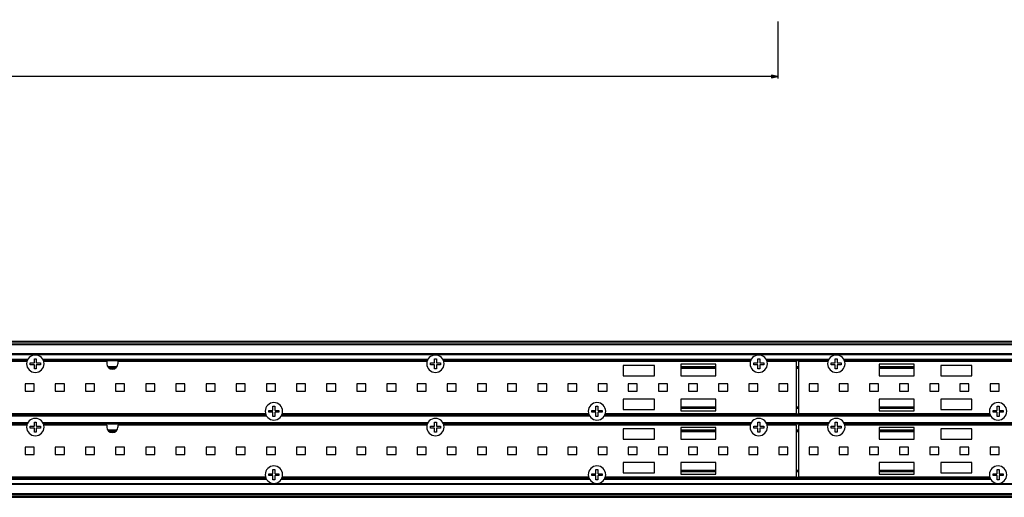
# Paper-space layout 'Foglio 1' of a CAD drawing. Extents: x 0 to 3200, y 0 to 2500.
# Drawn here: x 1702 to 2083, y 623 to 808 of the extents above; entities that cross this region are included whole.
import ezdxf

# ---------------------------------------------------------------- set-up
doc = ezdxf.new("R2010")
doc.units = 0
doc.header["$LTSCALE"] = 176
doc.layers.get('0').update_dxf_attribs({"linetype": 'CONTINUOUS'})
for name, color, linetype in [('3_ALL_AXES', 7, 'CONTINUOUS'), ('6_ALL_SURFS', 7, 'CONTINUOUS'), ('7_ALL_FEATURES', 7, 'CONTINUOUS')]:
    doc.layers.add(name, color=color, linetype=linetype)
doc.styles.get("Standard").update_dxf_attribs({"font": 'arial.ttf'})
doc.dimstyles.new('DIMSTYLE_3', dxfattribs={"dimtxt": 12, "dimasz": 2.5, "dimexe": 0.75, "dimexo": 0.75, "dimgap": 3, "dimtad": 1, "dimdsep": 46, "dimtxsty": 'STANDARD', "dimblk": 'CLOSED', "dimblk1": 'CLOSED', "dimblk2": 'CLOSED', "dimcen": 0.09, "dimazin": 2, "dimtp": 1.2, "dimtm": 1.2, "dimtfac": 1, "dimtofl": 0, "dimtmove": 0, "dimatfit": 3, "dimldrblk": 'CLOSED', "dimfxl": 1, "dimtolj": 1, "dimarcsym": 0})

# ---------------------------------------------------------------- blocks, each defined once
blk = doc.blocks.new('_CLOSED')
at = {"color": 0, "linetype": 'ByBlock'}
for p, q in [((0, 0), (-1, 0.2)), ((-1, 0.2), (-1, -0.2)), ((-1, -0.2), (0, 0)), ((-1, 0), (0, 0))]:
    blk.add_line(p, q, dxfattribs=at)
blk = doc.blocks.new('*D7')
at = {"color": 7, "linetype": 'Continuous'}
for p, q in [((313, 806.97), (313, 785.03)), ((1995, 806.97), (1995, 785.03)), ((313, 785.78), (1154, 785.78)), ((1995, 785.78), (1154, 785.78))]:
    blk.add_line(p, q, dxfattribs=at)
at = {"color": 7, "linetype": 'Continuous', "xscale": 2.5, "yscale": 2.5, "zscale": 2.5, "rotation": 180}
blk.add_blockref('_CLOSED', (313, 785.78), dxfattribs=at)
at = {"color": 7, "linetype": 'Continuous', "xscale": 2.5, "yscale": 2.5, "zscale": 2.5}
blk.add_blockref('_CLOSED', (1995, 785.78), dxfattribs=at)
at = {"color": 7, "linetype": 'Continuous', "insert": (1154, 800.78), "char_height": 12, "width": 37.2937, "attachment_point": 2}
blk.add_mtext('1682', dxfattribs=at)

psp = doc.layouts.new('Foglio 1')

# ---------------------------------------------------------------- linework, layer by layer
at = {"layer": '3_ALL_AXES', "color": 7, "linetype": 'Continuous'}
for p, q in [((1704.454, 675.493), (1585.99, 675.493)), ((1705.772, 675.068), (1707.277, 675.068)), ((1705.772, 674.318), (1705.772, 675.068)), ((1707.277, 674.318), (1705.772, 674.318)), ((1707.347, 675.138), (1707.347, 676.643)), ((1707.347, 676.643), (1707.722, 676.643)), ((1707.722, 676.643), (1708.097, 676.643)), ((1708.097, 676.643), (1708.097, 675.138)), ((1708.167, 675.068), (1709.672, 675.068)), ((1709.672, 674.318), (1708.167, 674.318)), ((1709.672, 675.068), (1709.672, 674.318)), ((1735.372, 675.493), (1710.99, 675.493)), ((1735.372, 675.493), (1735.372, 674.693)), ((1739.672, 675.493), (1739.672, 674.693)), ((1859.254, 675.493), (1739.672, 675.493)), ((1860.572, 675.068), (1862.077, 675.068)), ((1860.572, 674.318), (1860.572, 675.068)), ((1862.077, 674.318), (1860.572, 674.318)), ((1862.147, 675.138), (1862.147, 676.643)), ((1862.147, 676.643), (1862.522, 676.643)), ((1862.522, 676.643), (1862.897, 676.643)), ((1862.897, 676.643), (1862.897, 675.138)), ((1862.967, 675.068), (1864.472, 675.068)), ((1864.472, 674.318), (1862.967, 674.318)), ((1864.472, 675.068), (1864.472, 674.318)), ((1984.354, 675.493), (1865.79, 675.493)), ((1985.672, 675.068), (1987.177, 675.068)), ((1985.672, 674.318), (1985.672, 675.068)), ((1987.177, 674.318), (1985.672, 674.318)), ((1987.247, 675.138), (1987.247, 676.643)), ((1987.247, 676.643), (1987.622, 676.643)), ((1987.622, 676.643), (1987.997, 676.643)), ((1987.997, 676.643), (1987.997, 675.138)), ((1988.067, 675.068), (1989.572, 675.068)), ((1989.572, 674.318), (1988.067, 674.318)), ((1989.572, 675.068), (1989.572, 674.318)), ((2002.222, 675.493), (1990.89, 675.493)), ((2014.354, 675.493), (2003.022, 675.493)), ((2015.672, 675.068), (2017.177, 675.068)), ((2015.672, 674.318), (2015.672, 675.068)), ((2017.177, 674.318), (2015.672, 674.318)), ((2017.247, 675.138), (2017.247, 676.643)), ((2017.247, 676.643), (2017.622, 676.643)), ((2017.622, 676.643), (2017.997, 676.643)), ((2017.997, 676.643), (2017.997, 675.138)), ((2018.067, 675.068), (2019.572, 675.068)), ((2019.572, 674.318), (2018.067, 674.318)), ((2019.572, 675.068), (2019.572, 674.318)), ((2139.454, 675.493), (2020.89, 675.493)), ((1707.347, 672.743), (1707.347, 674.248)), ((1707.722, 672.743), (1707.347, 672.743)), ((1708.097, 672.743), (1707.722, 672.743)), ((1708.097, 674.248), (1708.097, 672.743)), ((1862.147, 672.743), (1862.147, 674.248)), ((1862.522, 672.743), (1862.147, 672.743)), ((1862.897, 672.743), (1862.522, 672.743)), ((1862.897, 674.248), (1862.897, 672.743)), ((1987.247, 672.743), (1987.247, 674.248)), ((1987.622, 672.743), (1987.247, 672.743)), ((1987.997, 672.743), (1987.622, 672.743)), ((1987.997, 674.248), (1987.997, 672.743)), ((2017.247, 672.743), (2017.247, 674.248)), ((2017.622, 672.743), (2017.247, 672.743)), ((2017.997, 672.743), (2017.622, 672.743)), ((2017.997, 674.248), (2017.997, 672.743)), ((1648.49, 655.493), (1796.754, 655.493)), ((1798.072, 656.668), (1799.577, 656.668)), ((1798.072, 655.918), (1798.072, 656.668)), ((1799.577, 655.918), (1798.072, 655.918)), ((1799.647, 656.738), (1799.647, 658.243)), ((1799.647, 658.243), (1800.022, 658.243)), ((1799.647, 654.343), (1799.647, 655.848)), ((1800.022, 658.243), (1800.397, 658.243)), ((1800.397, 658.243), (1800.397, 656.738)), ((1800.397, 655.848), (1800.397, 654.343)), ((1800.467, 656.668), (1801.972, 656.668)), ((1801.972, 655.918), (1800.467, 655.918)), ((1801.972, 656.668), (1801.972, 655.918)), ((1803.29, 655.493), (1921.754, 655.493)), ((1923.072, 656.668), (1924.577, 656.668)), ((1923.072, 655.918), (1923.072, 656.668)), ((1924.577, 655.918), (1923.072, 655.918)), ((1924.647, 656.738), (1924.647, 658.243)), ((1924.647, 658.243), (1925.022, 658.243)), ((1924.647, 654.343), (1924.647, 655.848)), ((1925.022, 658.243), (1925.397, 658.243)), ((1925.397, 658.243), (1925.397, 656.738)), ((1925.397, 655.848), (1925.397, 654.343)), ((1925.467, 656.668), (1926.972, 656.668)), ((1926.972, 655.918), (1925.467, 655.918)), ((1926.972, 656.668), (1926.972, 655.918)), ((1928.29, 655.493), (2002.222, 655.493)), ((2003.022, 655.493), (2076.954, 655.493)), ((2078.272, 656.668), (2079.777, 656.668)), ((2078.272, 655.918), (2078.272, 656.668)), ((2079.777, 655.918), (2078.272, 655.918)), ((2079.847, 656.738), (2079.847, 658.243)), ((2079.847, 658.243), (2080.222, 658.243)), ((2079.847, 654.343), (2079.847, 655.848)), ((2080.222, 658.243), (2080.597, 658.243)), ((2080.597, 658.243), (2080.597, 656.738)), ((2080.597, 655.848), (2080.597, 654.343)), ((2080.667, 656.668), (2082.172, 656.668)), ((2082.172, 655.918), (2080.667, 655.918)), ((2082.172, 656.668), (2082.172, 655.918)), ((1707.347, 650.638), (1707.347, 652.143)), ((1707.347, 652.143), (1707.722, 652.143)), ((1707.722, 652.143), (1708.097, 652.143)), ((1708.097, 652.143), (1708.097, 650.638)), ((1800.022, 654.343), (1799.647, 654.343)), ((1800.397, 654.343), (1800.022, 654.343)), ((1862.147, 650.638), (1862.147, 652.143)), ((1862.147, 652.143), (1862.522, 652.143)), ((1862.522, 652.143), (1862.897, 652.143)), ((1862.897, 652.143), (1862.897, 650.638)), ((1925.022, 654.343), (1924.647, 654.343)), ((1925.397, 654.343), (1925.022, 654.343)), ((1987.247, 650.638), (1987.247, 652.143)), ((1987.247, 652.143), (1987.622, 652.143)), ((1987.622, 652.143), (1987.997, 652.143)), ((1987.997, 652.143), (1987.997, 650.638)), ((2017.247, 650.638), (2017.247, 652.143)), ((2017.247, 652.143), (2017.622, 652.143)), ((2017.622, 652.143), (2017.997, 652.143)), ((2017.997, 652.143), (2017.997, 650.638)), ((2080.222, 654.343), (2079.847, 654.343)), ((2080.597, 654.343), (2080.222, 654.343)), ((1704.454, 650.993), (1585.99, 650.993)), ((1705.772, 650.568), (1707.277, 650.568)), ((1705.772, 649.818), (1705.772, 650.568)), ((1707.277, 649.818), (1705.772, 649.818)), ((1707.347, 648.243), (1707.347, 649.748)), ((1707.722, 648.243), (1707.347, 648.243)), ((1708.097, 648.243), (1707.722, 648.243)), ((1708.097, 649.748), (1708.097, 648.243)), ((1708.167, 650.568), (1709.672, 650.568)), ((1709.672, 649.818), (1708.167, 649.818)), ((1709.672, 650.568), (1709.672, 649.818)), ((1735.372, 650.993), (1710.99, 650.993)), ((1735.372, 650.993), (1735.372, 650.193)), ((1739.672, 650.993), (1739.672, 650.193)), ((1859.254, 650.993), (1739.672, 650.993)), ((1860.572, 650.568), (1862.077, 650.568)), ((1860.572, 649.818), (1860.572, 650.568)), ((1862.077, 649.818), (1860.572, 649.818)), ((1862.147, 648.243), (1862.147, 649.748)), ((1862.522, 648.243), (1862.147, 648.243)), ((1862.897, 648.243), (1862.522, 648.243)), ((1862.897, 649.748), (1862.897, 648.243)), ((1862.967, 650.568), (1864.472, 650.568)), ((1864.472, 649.818), (1862.967, 649.818)), ((1864.472, 650.568), (1864.472, 649.818)), ((1984.354, 650.993), (1865.79, 650.993)), ((1985.672, 650.568), (1987.177, 650.568)), ((1985.672, 649.818), (1985.672, 650.568)), ((1987.177, 649.818), (1985.672, 649.818)), ((1987.247, 648.243), (1987.247, 649.748)), ((1987.622, 648.243), (1987.247, 648.243)), ((1987.997, 648.243), (1987.622, 648.243)), ((1987.997, 649.748), (1987.997, 648.243)), ((1988.067, 650.568), (1989.572, 650.568)), ((1989.572, 649.818), (1988.067, 649.818)), ((1989.572, 650.568), (1989.572, 649.818)), ((2002.222, 650.993), (1990.89, 650.993)), ((2014.354, 650.993), (2003.022, 650.993)), ((2015.672, 650.568), (2017.177, 650.568)), ((2015.672, 649.818), (2015.672, 650.568)), ((2017.177, 649.818), (2015.672, 649.818)), ((2017.247, 648.243), (2017.247, 649.748)), ((2017.622, 648.243), (2017.247, 648.243)), ((2017.997, 648.243), (2017.622, 648.243)), ((2017.997, 649.748), (2017.997, 648.243)), ((2018.067, 650.568), (2019.572, 650.568)), ((2019.572, 649.818), (2018.067, 649.818)), ((2019.572, 650.568), (2019.572, 649.818)), ((2139.454, 650.993), (2020.89, 650.993)), ((1799.647, 632.238), (1799.647, 633.743)), ((1799.647, 633.743), (1800.022, 633.743)), ((1800.022, 633.743), (1800.397, 633.743)), ((1800.397, 633.743), (1800.397, 632.238)), ((1924.647, 632.238), (1924.647, 633.743)), ((1924.647, 633.743), (1925.022, 633.743)), ((1925.022, 633.743), (1925.397, 633.743)), ((1925.397, 633.743), (1925.397, 632.238)), ((2079.847, 632.238), (2079.847, 633.743)), ((2079.847, 633.743), (2080.222, 633.743)), ((2080.222, 633.743), (2080.597, 633.743)), ((2080.597, 633.743), (2080.597, 632.238)), ((1648.49, 630.993), (1796.754, 630.993)), ((1798.072, 632.168), (1799.577, 632.168)), ((1798.072, 631.418), (1798.072, 632.168)), ((1799.577, 631.418), (1798.072, 631.418)), ((1799.647, 629.843), (1799.647, 631.348)), ((1800.022, 629.843), (1799.647, 629.843)), ((1800.397, 629.843), (1800.022, 629.843)), ((1800.397, 631.348), (1800.397, 629.843)), ((1800.467, 632.168), (1801.972, 632.168)), ((1801.972, 631.418), (1800.467, 631.418)), ((1801.972, 632.168), (1801.972, 631.418)), ((1803.29, 630.993), (1921.754, 630.993)), ((1923.072, 632.168), (1924.577, 632.168)), ((1923.072, 631.418), (1923.072, 632.168)), ((1924.577, 631.418), (1923.072, 631.418)), ((1924.647, 629.843), (1924.647, 631.348)), ((1925.022, 629.843), (1924.647, 629.843)), ((1925.397, 629.843), (1925.022, 629.843)), ((1925.397, 631.348), (1925.397, 629.843)), ((1925.467, 632.168), (1926.972, 632.168)), ((1926.972, 631.418), (1925.467, 631.418)), ((1926.972, 632.168), (1926.972, 631.418)), ((1928.29, 630.993), (2002.222, 630.993)), ((2003.022, 630.993), (2076.954, 630.993)), ((2078.272, 632.168), (2079.777, 632.168)), ((2078.272, 631.418), (2078.272, 632.168)), ((2079.777, 631.418), (2078.272, 631.418)), ((2079.847, 629.843), (2079.847, 631.348)), ((2080.222, 629.843), (2079.847, 629.843)), ((2080.597, 629.843), (2080.222, 629.843)), ((2080.597, 631.348), (2080.597, 629.843)), ((2080.667, 632.168), (2082.172, 632.168)), ((2082.172, 631.418), (2080.667, 631.418)), ((2082.172, 632.168), (2082.172, 631.418))]:
    psp.add_line(p, q, dxfattribs=at)
for centre, radius, start, end in [((1707.722, 674.693), 3.375, 90, 270), ((1707.277, 675.138), 0.07, 270, 360), ((1707.277, 674.248), 0.07, 0, 90), ((1707.722, 674.693), 3.375, 270, 90), ((1708.167, 675.138), 0.07, 180, 270), ((1708.167, 674.248), 0.07, 90, 180), ((1737.522, 674.693), 2.15, 180, 360), ((1862.522, 674.693), 3.375, 90, 270), ((1862.077, 675.138), 0.07, 270, 360), ((1862.077, 674.248), 0.07, 0, 90), ((1862.522, 674.693), 3.375, 270, 90), ((1862.967, 675.138), 0.07, 180, 270), ((1862.967, 674.248), 0.07, 90, 180), ((1987.622, 674.693), 3.375, 90, 270), ((1987.177, 675.138), 0.07, 270, 360), ((1987.177, 674.248), 0.07, 0, 90), ((1987.622, 674.693), 3.375, 270, 90), ((1988.067, 675.138), 0.07, 180, 270), ((1988.067, 674.248), 0.07, 90, 180), ((2017.622, 674.693), 3.375, 90, 270), ((2017.177, 675.138), 0.07, 270, 360), ((2017.177, 674.248), 0.07, 0, 90), ((2017.622, 674.693), 3.375, 270, 90), ((2018.067, 675.138), 0.07, 180, 270), ((2018.067, 674.248), 0.07, 90, 180), ((1800.022, 656.293), 3.375, 90, 270), ((1800.022, 656.293), 3.375, 270, 90), ((1925.022, 656.293), 3.375, 90, 270), ((1925.022, 656.293), 3.375, 270, 90), ((2080.222, 656.293), 3.375, 90, 270), ((2080.222, 656.293), 3.375, 270, 90), ((1799.577, 656.738), 0.07, 270, 360), ((1799.577, 655.848), 0.07, 0, 90), ((1800.467, 656.738), 0.07, 180, 270), ((1800.467, 655.848), 0.07, 90, 180), ((1924.577, 656.738), 0.07, 270, 360), ((1924.577, 655.848), 0.07, 0, 90), ((1925.467, 656.738), 0.07, 180, 270), ((1925.467, 655.848), 0.07, 90, 180), ((2079.777, 656.738), 0.07, 270, 360), ((2079.777, 655.848), 0.07, 0, 90), ((2080.667, 656.738), 0.07, 180, 270), ((2080.667, 655.848), 0.07, 90, 180), ((1707.722, 650.193), 3.375, 90, 270), ((1707.722, 650.193), 3.375, 270, 90), ((1862.522, 650.193), 3.375, 90, 270), ((1862.522, 650.193), 3.375, 270, 90), ((1987.622, 650.193), 3.375, 90, 270), ((1987.622, 650.193), 3.375, 270, 90), ((2017.622, 650.193), 3.375, 90, 270), ((2017.622, 650.193), 3.375, 270, 90), ((1707.277, 650.638), 0.07, 270, 360), ((1707.277, 649.748), 0.07, 0, 90), ((1708.167, 650.638), 0.07, 180, 270), ((1708.167, 649.748), 0.07, 90, 180), ((1737.522, 650.193), 2.15, 180, 360), ((1862.077, 650.638), 0.07, 270, 360), ((1862.077, 649.748), 0.07, 0, 90), ((1862.967, 650.638), 0.07, 180, 270), ((1862.967, 649.748), 0.07, 90, 180), ((1987.177, 650.638), 0.07, 270, 360), ((1987.177, 649.748), 0.07, 0, 90), ((1988.067, 650.638), 0.07, 180, 270), ((1988.067, 649.748), 0.07, 90, 180), ((2017.177, 650.638), 0.07, 270, 360), ((2017.177, 649.748), 0.07, 0, 90), ((2018.067, 650.638), 0.07, 180, 270), ((2018.067, 649.748), 0.07, 90, 180), ((1800.022, 631.793), 3.375, 90, 270), ((1800.022, 631.793), 3.375, 270, 90), ((1925.022, 631.793), 3.375, 90, 270), ((1925.022, 631.793), 3.375, 270, 90), ((2080.222, 631.793), 3.375, 90, 270), ((2080.222, 631.793), 3.375, 270, 90), ((1799.577, 632.238), 0.07, 270, 360), ((1799.577, 631.348), 0.07, 0, 90), ((1800.467, 632.238), 0.07, 180, 270), ((1800.467, 631.348), 0.07, 90, 180), ((1924.577, 632.238), 0.07, 270, 360), ((1924.577, 631.348), 0.07, 0, 90), ((1925.467, 632.238), 0.07, 180, 270), ((1925.467, 631.348), 0.07, 90, 180), ((2079.777, 632.238), 0.07, 270, 360), ((2079.777, 631.348), 0.07, 0, 90), ((2080.667, 632.238), 0.07, 180, 270), ((2080.667, 631.348), 0.07, 90, 180)]:
    psp.add_arc(centre, radius, start, end, dxfattribs=at)
at = {"layer": '6_ALL_SURFS', "color": 9, "linetype": 'Continuous'}
for p, q in [((1585.596, 651.943), (1704.849, 651.943)), ((1710.596, 651.943), (1859.649, 651.943)), ((1865.396, 651.943), (1984.749, 651.943)), ((1990.496, 651.943), (2014.749, 651.943)), ((2020.496, 651.943), (2139.849, 651.943)), ((1704.557, 651.343), (1585.888, 651.343)), ((1859.357, 651.343), (1710.888, 651.343)), ((1984.457, 651.343), (1865.688, 651.343)), ((2014.457, 651.343), (1990.788, 651.343)), ((2139.557, 651.343), (2020.788, 651.343)), ((1648.096, 630.043), (1797.149, 630.043)), ((1802.896, 630.043), (1922.149, 630.043)), ((1927.896, 630.043), (2077.349, 630.043)), ((2563.472, 628.312), (321.472, 628.312)), ((2563.472, 628.016), (321.472, 628.016)), ((2563.472, 624.405), (321.472, 624.405)), ((321.472, 624.043), (2563.472, 624.043)), ((321.472, 623.343), (2563.472, 623.343))]:
    psp.add_line(p, q, dxfattribs=at)
at = {"layer": '6_ALL_SURFS', "color": 7, "linetype": 'Continuous'}
for p, q in [((1585.764, 651.643), (1704.681, 651.643)), ((1710.764, 651.643), (1859.481, 651.643)), ((1865.564, 651.643), (1984.581, 651.643)), ((1990.664, 651.643), (2014.581, 651.643)), ((2020.664, 651.643), (2139.681, 651.643)), ((321.472, 624.343), (2563.472, 624.343)), ((321.472, 623.043), (2563.472, 623.043))]:
    psp.add_line(p, q, dxfattribs=at)
at = {"layer": '7_ALL_FEATURES', "color": 7, "linetype": 'Continuous'}
for p, q in [((321.472, 683.443), (2563.472, 683.443)), ((321.472, 682.143), (2563.472, 682.143)), ((1585.764, 676.143), (1704.681, 676.143)), ((1710.764, 676.143), (1859.481, 676.143)), ((1865.564, 676.143), (1984.581, 676.143)), ((1971.022, 674.493), (1957.522, 674.493)), ((1957.522, 674.493), (1957.522, 669.993)), ((1971.022, 669.993), (1971.022, 674.493)), ((1990.664, 676.143), (2014.581, 676.143)), ((2002.222, 655.493), (2002.222, 675.493)), ((2003.022, 675.493), (2003.022, 655.493)), ((2020.664, 676.143), (2139.681, 676.143)), ((2034.222, 674.493), (2034.222, 669.993)), ((2047.722, 674.493), (2034.222, 674.493)), ((2047.722, 669.993), (2047.722, 674.493)), ((1735.955, 673.243), (1739.09, 673.243)), ((1947.222, 673.993), (1935.222, 673.993)), ((1935.222, 673.993), (1935.222, 669.993)), ((1947.222, 669.993), (1947.222, 673.993)), ((1957.522, 673.243), (1971.022, 673.243)), ((2002.222, 673.243), (2003.022, 673.243)), ((2034.222, 673.243), (2047.722, 673.243)), ((2070.022, 673.993), (2058.022, 673.993)), ((2058.022, 673.993), (2058.022, 669.993)), ((2070.022, 669.993), (2070.022, 673.993)), ((1707.272, 666.893), (1703.772, 666.893)), ((1703.772, 666.893), (1703.772, 664.093)), ((1707.272, 664.093), (1707.272, 666.893)), ((1718.939, 666.893), (1715.439, 666.893)), ((1715.439, 666.893), (1715.439, 664.093)), ((1718.939, 664.093), (1718.939, 666.893)), ((1730.606, 666.893), (1727.106, 666.893)), ((1727.106, 666.893), (1727.106, 664.093)), ((1730.606, 664.093), (1730.606, 666.893)), ((1742.272, 666.893), (1738.772, 666.893)), ((1738.772, 666.893), (1738.772, 664.093)), ((1742.272, 664.093), (1742.272, 666.893)), ((1753.939, 666.893), (1750.439, 666.893)), ((1750.439, 666.893), (1750.439, 664.093)), ((1753.939, 664.093), (1753.939, 666.893)), ((1765.606, 666.893), (1762.106, 666.893)), ((1762.106, 666.893), (1762.106, 664.093)), ((1765.606, 664.093), (1765.606, 666.893)), ((1777.272, 666.893), (1773.772, 666.893)), ((1773.772, 666.893), (1773.772, 664.093)), ((1777.272, 664.093), (1777.272, 666.893)), ((1788.939, 666.893), (1785.439, 666.893)), ((1785.439, 666.893), (1785.439, 664.093)), ((1788.939, 664.093), (1788.939, 666.893)), ((1800.606, 666.893), (1797.106, 666.893)), ((1797.106, 666.893), (1797.106, 664.093)), ((1800.606, 664.093), (1800.606, 666.893)), ((1812.272, 666.893), (1808.772, 666.893)), ((1808.772, 666.893), (1808.772, 664.093)), ((1812.272, 664.093), (1812.272, 666.893)), ((1823.939, 666.893), (1820.439, 666.893)), ((1820.439, 666.893), (1820.439, 664.093)), ((1823.939, 664.093), (1823.939, 666.893)), ((1835.606, 666.893), (1832.106, 666.893)), ((1832.106, 666.893), (1832.106, 664.093)), ((1835.606, 664.093), (1835.606, 666.893)), ((1847.272, 666.893), (1843.772, 666.893)), ((1843.772, 666.893), (1843.772, 664.093)), ((1847.272, 664.093), (1847.272, 666.893)), ((1858.939, 666.893), (1855.439, 666.893)), ((1855.439, 666.893), (1855.439, 664.093)), ((1858.939, 664.093), (1858.939, 666.893)), ((1870.606, 666.893), (1867.106, 666.893)), ((1867.106, 666.893), (1867.106, 664.093)), ((1870.606, 664.093), (1870.606, 666.893)), ((1882.272, 666.893), (1878.772, 666.893)), ((1878.772, 666.893), (1878.772, 664.093)), ((1882.272, 664.093), (1882.272, 666.893)), ((1893.939, 666.893), (1890.439, 666.893)), ((1890.439, 666.893), (1890.439, 664.093)), ((1893.939, 664.093), (1893.939, 666.893)), ((1905.606, 666.893), (1902.106, 666.893)), ((1902.106, 666.893), (1902.106, 664.093)), ((1905.606, 664.093), (1905.606, 666.893)), ((1917.272, 666.893), (1913.772, 666.893)), ((1913.772, 666.893), (1913.772, 664.093)), ((1917.272, 664.093), (1917.272, 666.893)), ((1928.939, 666.893), (1925.439, 666.893)), ((1925.439, 666.893), (1925.439, 664.093)), ((1928.939, 664.093), (1928.939, 666.893)), ((1935.222, 669.993), (1947.222, 669.993)), ((1940.606, 666.893), (1937.106, 666.893)), ((1937.106, 666.893), (1937.106, 664.093)), ((1940.606, 664.093), (1940.606, 666.893)), ((1952.272, 666.893), (1948.772, 666.893)), ((1948.772, 666.893), (1948.772, 664.093)), ((1952.272, 664.093), (1952.272, 666.893)), ((1957.522, 669.993), (1971.022, 669.993)), ((1963.939, 666.893), (1960.439, 666.893)), ((1960.439, 666.893), (1960.439, 664.093)), ((1963.939, 664.093), (1963.939, 666.893)), ((1975.606, 666.893), (1972.106, 666.893)), ((1972.106, 666.893), (1972.106, 664.093)), ((1975.606, 664.093), (1975.606, 666.893)), ((1987.272, 666.893), (1983.772, 666.893)), ((1983.772, 666.893), (1983.772, 664.093)), ((1987.272, 664.093), (1987.272, 666.893)), ((1998.939, 666.893), (1995.439, 666.893)), ((1995.439, 666.893), (1995.439, 664.093)), ((1998.939, 664.093), (1998.939, 666.893)), ((2010.606, 666.893), (2007.106, 666.893)), ((2007.106, 666.893), (2007.106, 664.093)), ((2010.606, 664.093), (2010.606, 666.893)), ((2022.272, 666.893), (2018.772, 666.893)), ((2018.772, 666.893), (2018.772, 664.093)), ((2022.272, 664.093), (2022.272, 666.893)), ((2033.939, 666.893), (2030.439, 666.893)), ((2030.439, 666.893), (2030.439, 664.093)), ((2033.939, 664.093), (2033.939, 666.893)), ((2034.222, 669.993), (2047.722, 669.993)), ((2045.606, 666.893), (2042.106, 666.893)), ((2042.106, 666.893), (2042.106, 664.093)), ((2045.606, 664.093), (2045.606, 666.893)), ((2057.272, 666.893), (2053.772, 666.893)), ((2053.772, 666.893), (2053.772, 664.093)), ((2057.272, 664.093), (2057.272, 666.893)), ((2058.022, 669.993), (2070.022, 669.993)), ((2068.939, 666.893), (2065.439, 666.893)), ((2065.439, 666.893), (2065.439, 664.093)), ((2068.939, 664.093), (2068.939, 666.893)), ((2080.606, 666.893), (2077.106, 666.893)), ((2077.106, 666.893), (2077.106, 664.093)), ((2080.606, 664.093), (2080.606, 666.893)), ((1703.772, 664.093), (1707.272, 664.093)), ((1715.439, 664.093), (1718.939, 664.093)), ((1727.106, 664.093), (1730.606, 664.093)), ((1738.772, 664.093), (1742.272, 664.093)), ((1750.439, 664.093), (1753.939, 664.093)), ((1762.106, 664.093), (1765.606, 664.093)), ((1773.772, 664.093), (1777.272, 664.093)), ((1785.439, 664.093), (1788.939, 664.093)), ((1797.106, 664.093), (1800.606, 664.093)), ((1808.772, 664.093), (1812.272, 664.093)), ((1820.439, 664.093), (1823.939, 664.093)), ((1832.106, 664.093), (1835.606, 664.093)), ((1843.772, 664.093), (1847.272, 664.093)), ((1855.439, 664.093), (1858.939, 664.093)), ((1867.106, 664.093), (1870.606, 664.093)), ((1878.772, 664.093), (1882.272, 664.093)), ((1890.439, 664.093), (1893.939, 664.093)), ((1902.106, 664.093), (1905.606, 664.093)), ((1913.772, 664.093), (1917.272, 664.093)), ((1925.439, 664.093), (1928.939, 664.093)), ((1937.106, 664.093), (1940.606, 664.093)), ((1948.772, 664.093), (1952.272, 664.093)), ((1960.439, 664.093), (1963.939, 664.093)), ((1972.106, 664.093), (1975.606, 664.093)), ((1983.772, 664.093), (1987.272, 664.093)), ((1995.439, 664.093), (1998.939, 664.093)), ((2007.106, 664.093), (2010.606, 664.093)), ((2018.772, 664.093), (2022.272, 664.093)), ((2030.439, 664.093), (2033.939, 664.093)), ((2042.106, 664.093), (2045.606, 664.093)), ((2053.772, 664.093), (2057.272, 664.093)), ((2065.439, 664.093), (2068.939, 664.093)), ((2077.106, 664.093), (2080.606, 664.093)), ((1947.222, 660.993), (1935.222, 660.993)), ((1935.222, 660.993), (1935.222, 656.993)), ((1947.222, 656.993), (1947.222, 660.993)), ((1971.022, 660.993), (1957.522, 660.993)), ((1957.522, 660.993), (1957.522, 656.493)), ((1971.022, 656.493), (1971.022, 660.993)), ((2047.722, 660.993), (2034.222, 660.993)), ((2034.222, 660.993), (2034.222, 656.493)), ((2047.722, 656.493), (2047.722, 660.993)), ((2070.022, 660.993), (2058.022, 660.993)), ((2058.022, 660.993), (2058.022, 656.993)), ((2070.022, 656.993), (2070.022, 660.993)), ((1935.222, 656.993), (1947.222, 656.993)), ((1957.522, 657.743), (1971.022, 657.743)), ((1957.522, 656.493), (1971.022, 656.493)), ((2002.222, 657.743), (2003.022, 657.743)), ((2034.222, 657.743), (2047.722, 657.743)), ((2034.222, 656.493), (2047.722, 656.493)), ((2058.022, 656.993), (2070.022, 656.993)), ((1648.264, 654.843), (1796.981, 654.843)), ((1803.064, 654.843), (1921.981, 654.843)), ((1928.064, 654.843), (2077.181, 654.843)), ((1735.955, 648.743), (1739.09, 648.743)), ((1947.222, 649.493), (1935.222, 649.493)), ((1935.222, 649.493), (1935.222, 645.493)), ((1947.222, 645.493), (1947.222, 649.493)), ((1971.022, 649.993), (1957.522, 649.993)), ((1957.522, 649.993), (1957.522, 645.493)), ((1957.522, 648.743), (1971.022, 648.743)), ((1971.022, 645.493), (1971.022, 649.993)), ((2002.222, 630.993), (2002.222, 650.993)), ((2002.222, 648.743), (2003.022, 648.743)), ((2003.022, 650.993), (2003.022, 630.993)), ((2034.222, 649.993), (2034.222, 645.493)), ((2047.722, 649.993), (2034.222, 649.993)), ((2034.222, 648.743), (2047.722, 648.743)), ((2047.722, 645.493), (2047.722, 649.993)), ((2070.022, 649.493), (2058.022, 649.493)), ((2058.022, 649.493), (2058.022, 645.493)), ((2070.022, 645.493), (2070.022, 649.493)), ((1935.222, 645.493), (1947.222, 645.493)), ((1957.522, 645.493), (1971.022, 645.493)), ((2034.222, 645.493), (2047.722, 645.493)), ((2058.022, 645.493), (2070.022, 645.493)), ((1707.272, 642.393), (1703.772, 642.393)), ((1703.772, 642.393), (1703.772, 639.593)), ((1707.272, 639.593), (1707.272, 642.393)), ((1718.939, 642.393), (1715.439, 642.393)), ((1715.439, 642.393), (1715.439, 639.593)), ((1718.939, 639.593), (1718.939, 642.393)), ((1730.606, 642.393), (1727.106, 642.393)), ((1727.106, 642.393), (1727.106, 639.593)), ((1730.606, 639.593), (1730.606, 642.393)), ((1742.272, 642.393), (1738.772, 642.393)), ((1738.772, 642.393), (1738.772, 639.593)), ((1742.272, 639.593), (1742.272, 642.393)), ((1753.939, 642.393), (1750.439, 642.393)), ((1750.439, 642.393), (1750.439, 639.593)), ((1753.939, 639.593), (1753.939, 642.393)), ((1765.606, 642.393), (1762.106, 642.393)), ((1762.106, 642.393), (1762.106, 639.593)), ((1765.606, 639.593), (1765.606, 642.393)), ((1777.272, 642.393), (1773.772, 642.393)), ((1773.772, 642.393), (1773.772, 639.593)), ((1777.272, 639.593), (1777.272, 642.393)), ((1788.939, 642.393), (1785.439, 642.393)), ((1785.439, 642.393), (1785.439, 639.593)), ((1788.939, 639.593), (1788.939, 642.393)), ((1800.606, 642.393), (1797.106, 642.393)), ((1797.106, 642.393), (1797.106, 639.593)), ((1800.606, 639.593), (1800.606, 642.393)), ((1812.272, 642.393), (1808.772, 642.393)), ((1808.772, 642.393), (1808.772, 639.593)), ((1812.272, 639.593), (1812.272, 642.393)), ((1823.939, 642.393), (1820.439, 642.393)), ((1820.439, 642.393), (1820.439, 639.593)), ((1823.939, 639.593), (1823.939, 642.393)), ((1835.606, 642.393), (1832.106, 642.393)), ((1832.106, 642.393), (1832.106, 639.593)), ((1835.606, 639.593), (1835.606, 642.393)), ((1847.272, 642.393), (1843.772, 642.393)), ((1843.772, 642.393), (1843.772, 639.593)), ((1847.272, 639.593), (1847.272, 642.393)), ((1858.939, 642.393), (1855.439, 642.393)), ((1855.439, 642.393), (1855.439, 639.593)), ((1858.939, 639.593), (1858.939, 642.393)), ((1870.606, 642.393), (1867.106, 642.393)), ((1867.106, 642.393), (1867.106, 639.593)), ((1870.606, 639.593), (1870.606, 642.393)), ((1882.272, 642.393), (1878.772, 642.393)), ((1878.772, 642.393), (1878.772, 639.593)), ((1882.272, 639.593), (1882.272, 642.393)), ((1893.939, 642.393), (1890.439, 642.393)), ((1890.439, 642.393), (1890.439, 639.593)), ((1893.939, 639.593), (1893.939, 642.393)), ((1905.606, 642.393), (1902.106, 642.393)), ((1902.106, 642.393), (1902.106, 639.593)), ((1905.606, 639.593), (1905.606, 642.393)), ((1917.272, 642.393), (1913.772, 642.393)), ((1913.772, 642.393), (1913.772, 639.593)), ((1917.272, 639.593), (1917.272, 642.393)), ((1928.939, 642.393), (1925.439, 642.393)), ((1925.439, 642.393), (1925.439, 639.593)), ((1928.939, 639.593), (1928.939, 642.393)), ((1940.606, 642.393), (1937.106, 642.393)), ((1937.106, 642.393), (1937.106, 639.593)), ((1940.606, 639.593), (1940.606, 642.393)), ((1952.272, 642.393), (1948.772, 642.393)), ((1948.772, 642.393), (1948.772, 639.593)), ((1952.272, 639.593), (1952.272, 642.393)), ((1963.939, 642.393), (1960.439, 642.393)), ((1960.439, 642.393), (1960.439, 639.593)), ((1963.939, 639.593), (1963.939, 642.393)), ((1975.606, 642.393), (1972.106, 642.393)), ((1972.106, 642.393), (1972.106, 639.593)), ((1975.606, 639.593), (1975.606, 642.393)), ((1987.272, 642.393), (1983.772, 642.393)), ((1983.772, 642.393), (1983.772, 639.593)), ((1987.272, 639.593), (1987.272, 642.393)), ((1998.939, 642.393), (1995.439, 642.393)), ((1995.439, 642.393), (1995.439, 639.593)), ((1998.939, 639.593), (1998.939, 642.393)), ((2010.606, 642.393), (2007.106, 642.393)), ((2007.106, 642.393), (2007.106, 639.593)), ((2010.606, 639.593), (2010.606, 642.393)), ((2022.272, 642.393), (2018.772, 642.393)), ((2018.772, 642.393), (2018.772, 639.593)), ((2022.272, 639.593), (2022.272, 642.393)), ((2033.939, 642.393), (2030.439, 642.393)), ((2030.439, 642.393), (2030.439, 639.593)), ((2033.939, 639.593), (2033.939, 642.393)), ((2045.606, 642.393), (2042.106, 642.393)), ((2042.106, 642.393), (2042.106, 639.593)), ((2045.606, 639.593), (2045.606, 642.393)), ((2057.272, 642.393), (2053.772, 642.393)), ((2053.772, 642.393), (2053.772, 639.593)), ((2057.272, 639.593), (2057.272, 642.393)), ((2068.939, 642.393), (2065.439, 642.393)), ((2065.439, 642.393), (2065.439, 639.593)), ((2068.939, 639.593), (2068.939, 642.393)), ((2080.606, 642.393), (2077.106, 642.393)), ((2077.106, 642.393), (2077.106, 639.593)), ((2080.606, 639.593), (2080.606, 642.393)), ((1703.772, 639.593), (1707.272, 639.593)), ((1715.439, 639.593), (1718.939, 639.593)), ((1727.106, 639.593), (1730.606, 639.593)), ((1738.772, 639.593), (1742.272, 639.593)), ((1750.439, 639.593), (1753.939, 639.593)), ((1762.106, 639.593), (1765.606, 639.593)), ((1773.772, 639.593), (1777.272, 639.593)), ((1785.439, 639.593), (1788.939, 639.593)), ((1797.106, 639.593), (1800.606, 639.593)), ((1808.772, 639.593), (1812.272, 639.593)), ((1820.439, 639.593), (1823.939, 639.593)), ((1832.106, 639.593), (1835.606, 639.593)), ((1843.772, 639.593), (1847.272, 639.593)), ((1855.439, 639.593), (1858.939, 639.593)), ((1867.106, 639.593), (1870.606, 639.593)), ((1878.772, 639.593), (1882.272, 639.593)), ((1890.439, 639.593), (1893.939, 639.593)), ((1902.106, 639.593), (1905.606, 639.593)), ((1913.772, 639.593), (1917.272, 639.593)), ((1925.439, 639.593), (1928.939, 639.593)), ((1947.222, 636.493), (1935.222, 636.493)), ((1935.222, 636.493), (1935.222, 632.493)), ((1937.106, 639.593), (1940.606, 639.593)), ((1947.222, 632.493), (1947.222, 636.493)), ((1948.772, 639.593), (1952.272, 639.593)), ((1971.022, 636.493), (1957.522, 636.493)), ((1957.522, 636.493), (1957.522, 631.993)), ((1960.439, 639.593), (1963.939, 639.593)), ((1971.022, 631.993), (1971.022, 636.493)), ((1972.106, 639.593), (1975.606, 639.593)), ((1983.772, 639.593), (1987.272, 639.593)), ((1995.439, 639.593), (1998.939, 639.593)), ((2007.106, 639.593), (2010.606, 639.593)), ((2018.772, 639.593), (2022.272, 639.593)), ((2030.439, 639.593), (2033.939, 639.593)), ((2047.722, 636.493), (2034.222, 636.493)), ((2034.222, 636.493), (2034.222, 631.993)), ((2042.106, 639.593), (2045.606, 639.593)), ((2047.722, 631.993), (2047.722, 636.493)), ((2053.772, 639.593), (2057.272, 639.593)), ((2070.022, 636.493), (2058.022, 636.493)), ((2058.022, 636.493), (2058.022, 632.493)), ((2065.439, 639.593), (2068.939, 639.593)), ((2070.022, 632.493), (2070.022, 636.493)), ((2077.106, 639.593), (2080.606, 639.593)), ((1935.222, 632.493), (1947.222, 632.493)), ((1957.522, 633.243), (1971.022, 633.243)), ((2002.222, 633.243), (2003.022, 633.243)), ((2034.222, 633.243), (2047.722, 633.243)), ((2058.022, 632.493), (2070.022, 632.493)), ((1648.264, 630.343), (1796.981, 630.343)), ((1803.064, 630.343), (1921.981, 630.343)), ((1928.064, 630.343), (2077.181, 630.343)), ((1957.522, 631.993), (1971.022, 631.993)), ((2034.222, 631.993), (2047.722, 631.993))]:
    psp.add_line(p, q, dxfattribs=at)
at = {"layer": '7_ALL_FEATURES', "color": 9, "linetype": 'Continuous'}
for p, q in [((321.472, 683.143), (2563.472, 683.143)), ((321.472, 682.443), (2563.472, 682.443)), ((2563.472, 682.082), (321.472, 682.082)), ((2563.472, 678.471), (321.472, 678.471)), ((2563.472, 678.175), (321.472, 678.175)), ((1585.596, 676.443), (1704.849, 676.443)), ((1704.557, 675.843), (1585.888, 675.843)), ((1710.596, 676.443), (1859.649, 676.443)), ((1859.357, 675.843), (1710.888, 675.843)), ((1865.396, 676.443), (1984.749, 676.443)), ((1984.457, 675.843), (1865.688, 675.843)), ((1990.496, 676.443), (2014.749, 676.443)), ((2014.457, 675.843), (1990.788, 675.843)), ((2020.496, 676.443), (2139.849, 676.443)), ((2139.557, 675.843), (2020.788, 675.843)), ((1739.29, 673.543), (1735.755, 673.543)), ((1736.346, 672.943), (1738.699, 672.943)), ((1971.022, 673.543), (1957.522, 673.543)), ((1957.522, 672.943), (1971.022, 672.943)), ((2003.022, 673.543), (2002.222, 673.543)), ((2002.222, 672.943), (2003.022, 672.943)), ((2047.722, 673.543), (2034.222, 673.543)), ((2034.222, 672.943), (2047.722, 672.943)), ((1957.522, 658.043), (1971.022, 658.043)), ((1971.022, 657.443), (1957.522, 657.443)), ((2002.222, 658.043), (2003.022, 658.043)), ((2003.022, 657.443), (2002.222, 657.443)), ((2034.222, 658.043), (2047.722, 658.043)), ((2047.722, 657.443), (2034.222, 657.443)), ((1648.096, 654.543), (1797.149, 654.543)), ((1796.857, 655.143), (1648.388, 655.143)), ((1802.896, 654.543), (1922.149, 654.543)), ((1921.857, 655.143), (1803.188, 655.143)), ((1927.896, 654.543), (2077.349, 654.543)), ((2077.057, 655.143), (1928.188, 655.143)), ((1739.29, 649.043), (1735.755, 649.043)), ((1736.346, 648.443), (1738.699, 648.443)), ((1971.022, 649.043), (1957.522, 649.043)), ((1957.522, 648.443), (1971.022, 648.443)), ((2003.022, 649.043), (2002.222, 649.043)), ((2002.222, 648.443), (2003.022, 648.443)), ((2047.722, 649.043), (2034.222, 649.043)), ((2034.222, 648.443), (2047.722, 648.443)), ((1957.522, 633.543), (1971.022, 633.543)), ((1971.022, 632.943), (1957.522, 632.943)), ((2002.222, 633.543), (2003.022, 633.543)), ((2003.022, 632.943), (2002.222, 632.943)), ((2034.222, 633.543), (2047.722, 633.543)), ((2047.722, 632.943), (2034.222, 632.943)), ((1796.857, 630.643), (1648.388, 630.643)), ((1921.857, 630.643), (1803.188, 630.643)), ((2077.057, 630.643), (1928.188, 630.643))]:
    psp.add_line(p, q, dxfattribs=at)

# ---------------------------------------------------------------- dimensions: what is measured, and where the dimension line sits
at = {"color": 7, "linetype": 'Continuous'}
dim = psp.add_linear_dim(base=(1995.002, 785.776), p1=(313.002, 807.725), p2=(1995.002, 807.725), dimstyle='DIMSTYLE_3', dxfattribs=at)
dim.commit()
dim.dimension.update_dxf_attribs({"geometry": '*D7', "text_midpoint": (1154.44, 785.776), "dimtype": 160})

doc.saveas('drawing.dxf')
